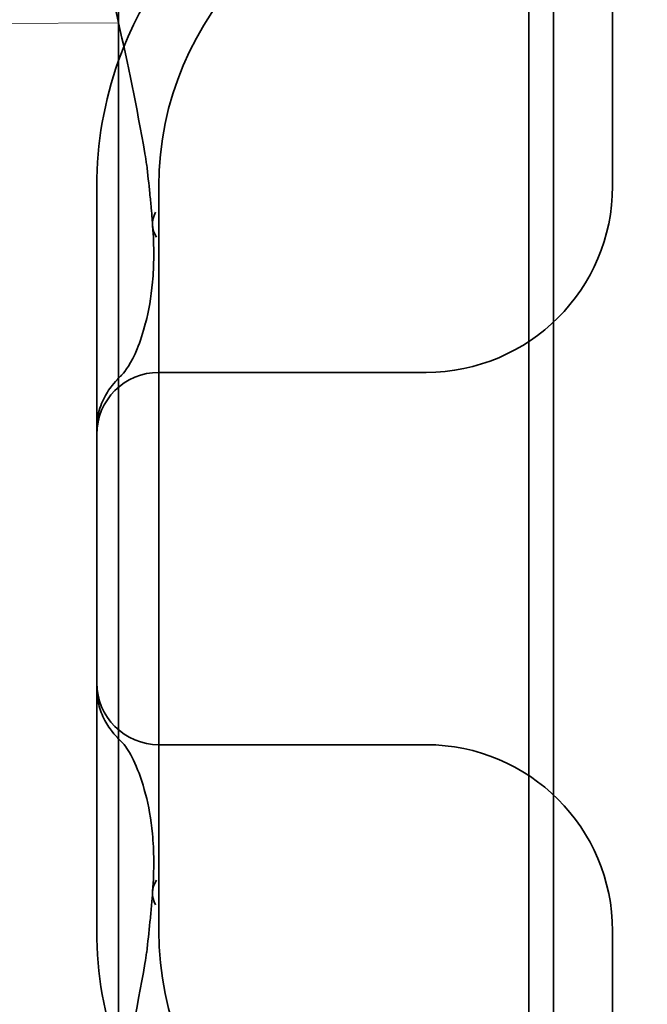
# Model space of a CAD drawing. Units: millimetres. Extents: x 22662 to 30886, y -11368 to 3143.
# Drawn here: x 27310 to 27315, y -7372 to -7364 of the extents above; entities that cross this region are included whole.
import ezdxf

# ---------------------------------------------------------------- set-up
doc = ezdxf.new("R2010")
doc.units = ezdxf.units.MM
doc.layers.add('Kóta (ISO)', color=5, linetype='Continuous', lineweight=9, true_color=0x0000ff)
doc.layers.add('Obrys', color=7, linetype='Continuous', lineweight=18)
doc.layers.add('Viditelná (ISO)', color=7, linetype='Continuous', lineweight=35)
doc.styles.add('Text poznámky (ISO)', font='tahoma.ttf')
doc.dimstyles.new('Výchozí (ISO)', dxfattribs={"dimscale": 2, "dimtxt": 3.5, "dimasz": 2.5, "dimexe": 1, "dimexo": 0, "dimgap": 0.762, "dimtad": 1, "dimrnd": 1e-08, "dimtxsty": 'Text poznámky (ISO)', "dimcen": 0.09, "dimdle": 10, "dimclrd": 256, "dimclre": 256, "dimclrt": 256, "dimazin": 2, "dimtfac": 1.001486, "dimtmove": 0, "dimatfit": 3, "dimfxl": 1, "dimtolj": 1, "dimlwd": -1, "dimlwe": -1, "dimarcsym": 0})

# ---------------------------------------------------------------- blocks, each defined once
blk = doc.blocks.new('*D1029')
at = {"layer": 'DEFPOINTS', "color": 0, "transparency": 16777216}
for p in [(26360.4512, -7329.3547), (27402.8305, -7329.3547), (26360.4512, -7389.3547)]:
    blk.add_point(p, dxfattribs=at)
at = {"layer": 'Kóta (ISO)', "transparency": 16777216}
for p, q in [((26360.4512, -7329.3547), (27404.8305, -7329.3547)), ((27402.8305, -7384.3547), (27402.8305, -7334.3547)), ((26360.4512, -7389.3547), (27404.8305, -7389.3547))]:
    blk.add_line(p, q, dxfattribs=at)
for points in [[(27401.9972, -7334.3547), (27403.6639, -7334.3547), (27402.8305, -7329.3547)], [(27401.9972, -7384.3547), (27403.6639, -7384.3547), (27402.8305, -7389.3547)]]:
    blk.add_solid(points, dxfattribs=at)
at = {"layer": 'Kóta (ISO)', "transparency": 16777216, "insert": (27397.6632, -7356.11), "char_height": 7, "attachment_point": 5, "rotation": 90, "style": 'Text poznámky (ISO)'}
blk.add_mtext('\\A1;60', dxfattribs=at)

msp = doc.modelspace()

# ---------------------------------------------------------------- linework, layer by layer
at = {"layer": 'Obrys'}
msp.add_line((27311.2279, -7363.9951), (26360.4512, -7369.4809), dxfattribs=at)
at = {"layer": 'Viditelná (ISO)'}
for p, q in [((27311.2279, -7376.3114), (27311.2279, -7360.3114)), ((27311.0522, -7365.3114), (27311.0522, -7367.2599)), ((27311.0522, -7367.2599), (27311.0522, -7369.3629)), ((27311.0522, -7369.3629), (27311.0522, -7371.3114))]:
    msp.add_line(p, q, dxfattribs=at)
at = {"layer": 'Viditelná (ISO)', "ltscale": 11.058125}
for p, q in [((27314.5288, -7376.3114), (27314.5288, -7360.3114)), ((27314.7279, -7376.3114), (27314.7279, -7360.3114))]:
    msp.add_line(p, q, dxfattribs=at)
at = {"layer": 'Viditelná (ISO)', "ltscale": 5.160042}
for p, q in [((27315.2035, -7362.6023), (27315.2035, -7365.3114)), ((27315.2035, -7371.3114), (27315.2035, -7374.0206))]:
    msp.add_line(p, q, dxfattribs=at)
at = {"layer": 'Viditelná (ISO)', "ltscale": 14.513788}
msp.add_line((27311.5522, -7365.3114), (27311.5522, -7371.3114), dxfattribs=at)
at = {"layer": 'Viditelná (ISO)', "ltscale": 6.751559}
for p, q in [((27313.6303, -7366.8114), (27311.5522, -7366.8114)), ((27311.5522, -7369.8114), (27313.6303, -7369.8114))]:
    msp.add_line(p, q, dxfattribs=at)
at = {"layer": 'Viditelná (ISO)', "ltscale": 0.202404}
for p, q in [((27313.7035, -7366.8114), (27313.6303, -7366.8114)), ((27313.6303, -7369.8114), (27313.7035, -7369.8114))]:
    msp.add_line(p, q, dxfattribs=at)
at = {"layer": 'Viditelná (ISO)', "ltscale": 6.210994}
msp.add_arc((27314.0522, -7365.3114), 3, 98.01847, 160.29776, dxfattribs=at)
at = {"layer": 'Viditelná (ISO)', "ltscale": 9.499252}
for centre, start, end in [((27314.0522, -7365.3114), 90, 180), ((27314.0522, -7371.3114), 180, 270)]:
    msp.add_arc(centre, 2.5, start, end, dxfattribs=at)
at = {"layer": 'Viditelná (ISO)'}
for centre, start, end in [((27314.0522, -7365.3114), 160.29776, 180), ((27314.0522, -7371.3114), 180, 199.70224)]:
    msp.add_arc(centre, 3, start, end, dxfattribs=at)
at = {"layer": 'Viditelná (ISO)', "ltscale": 4.487736}
for centre, start, end in [((27313.7035, -7365.3114), 270, 0), ((27313.7035, -7371.3114), 0, 90)]:
    msp.add_arc(centre, 1.5, start, end, dxfattribs=at)
at = {"layer": 'Viditelná (ISO)', "ltscale": 1.495845}
for centre, start, end in [((27311.5522, -7367.3114), 90, 180), ((27311.5522, -7369.3114), 180, 270)]:
    msp.add_arc(centre, 0.5, start, end, dxfattribs=at)
at = {"layer": 'Viditelná (ISO)', "ltscale": 0.649898}
for centre, major_axis, start_param, end_param in [((27312.0001, -7365.5915), (0.4985, 0.0389), 2.775741, 3.458262), ((27312.0001, -7371.0313), (-0.4985, 0.0389), -0.31667, 0.365851)]:
    msp.add_ellipse(centre, major_axis=major_axis, ratio=0.596293, start_param=start_param, end_param=end_param, dxfattribs=at)
at = {"layer": 'Viditelná (ISO)'}
for points, knots in [([(27311.2279, -7363.9951), (27311.1832, -7363.7961), (27311.1386, -7363.6069), (27310.9661, -7362.8946), (27310.8476, -7362.447), (27310.6616, -7361.6315), (27310.5957, -7361.2656), (27310.5957, -7360.907)], [0.1352951, 0.1352951, 0.1352951, 0.1352951, 0.2179615, 0.2179615, 0.4645927, 0.4645927, 0.731205, 0.731205, 0.731205, 0.731205]), ([(27311.0522, -7367.2599), (27311.0522, -7367.2042), (27311.0619, -7367.1486), (27311.0937, -7367.0503), (27311.1159, -7367.0062), (27311.1512, -7366.9505), (27311.1643, -7366.9326), (27311.1766, -7366.9172)], [0, 0, 0, 0, 0.01772639, 0.01772639, 0.03488529, 0.03488529, 0.0450219, 0.0450219, 0.0450219, 0.0450219]), ([(27311.1766, -7369.7057), (27311.165, -7369.6911), (27311.1527, -7369.6744), (27311.1191, -7369.6222), (27311.0977, -7369.581), (27311.0675, -7369.4941), (27311.0573, -7369.4483), (27311.0527, -7369.3888), (27311.0522, -7369.3759), (27311.0522, -7369.3629)], [0, 0, 0, 0, 0.00956563, 0.00956563, 0.02594523, 0.02594523, 0.04093222, 0.04093222, 0.04506354, 0.04506354, 0.04506354, 0.04506354])]:
    msp.add_open_spline(points, degree=3, knots=knots, dxfattribs=at)
at = {"layer": 'Viditelná (ISO)', "ltscale": 2.585411}
msp.add_open_spline([(27311.4402, -7365.0481), (27311.3737, -7364.6725), (27311.3009, -7364.3207), (27311.2279, -7363.9951)], degree=3, dxfattribs=at)
at = {"layer": 'Viditelná (ISO)', "ltscale": 0.006928}
msp.add_open_spline([(27311.4399, -7365.0487), (27311.44, -7365.0492), (27311.4401, -7365.0497), (27311.4402, -7365.0503)], degree=3, dxfattribs=at)
at = {"layer": 'Viditelná (ISO)', "ltscale": 0.169178}
msp.add_open_spline([(27311.4531, -7365.1382), (27311.4497, -7365.1088), (27311.4454, -7365.0794), (27311.4402, -7365.0503)], degree=3, dxfattribs=at)
at = {"layer": 'Viditelná (ISO)', "ltscale": 0.002185}
msp.add_open_spline([(27311.4538, -7365.1381), (27311.4539, -7365.1383), (27311.4539, -7365.1386), (27311.4539, -7365.1388)], degree=3, dxfattribs=at)
at = {"layer": 'Viditelná (ISO)', "ltscale": 1.205897}
msp.add_open_spline([(27311.5015, -7365.624), (27311.5012, -7365.6177), (27311.5008, -7365.6105), (27311.4997, -7365.5943), (27311.499, -7365.5849), (27311.4958, -7365.5478), (27311.4928, -7365.5167), (27311.4866, -7365.4473), (27311.4831, -7365.409), (27311.4715, -7365.2931), (27311.4629, -7365.2157), (27311.4539, -7365.1388)], degree=3, knots=[0, 0, 0, 0, 0.00343831, 0.00343831, 0.00738576, 0.00738576, 0.018421, 0.018421, 0.03345566, 0.03345566, 0.06330514, 0.06330514, 0.06330514, 0.06330514], dxfattribs=at)
at = {"layer": 'Viditelná (ISO)', "ltscale": 2.539691}
msp.add_open_spline([(27311.4458, -7366.414), (27311.4699, -7366.3187), (27311.4898, -7366.2097), (27311.5128, -7365.9528), (27311.5152, -7365.8015), (27311.5019, -7365.6305)], degree=3, knots=[0, 0, 0, 0, 0.0651741, 0.0651741, 0.133067, 0.133067, 0.133067, 0.133067], dxfattribs=at)
at = {"layer": 'Viditelná (ISO)', "ltscale": 3.067714}
msp.add_open_spline([(27311.2573, -7366.829), (27311.2786, -7366.8076), (27311.3312, -7366.7365), (27311.4014, -7366.5632), (27311.4244, -7366.4934), (27311.4447, -7366.4134)], degree=3, knots=[0, 0, 0, 0, 0.106449, 0.106449, 0.1606792, 0.1606792, 0.1606792, 0.1606792], dxfattribs=at)
at = {"layer": 'Viditelná (ISO)', "ltscale": 0.201901}
msp.add_open_spline([(27311.2279, -7366.859), (27311.2313, -7366.8554), (27311.2347, -7366.8519), (27311.2446, -7366.8417), (27311.251, -7366.8353), (27311.2573, -7366.829)], degree=3, knots=[0.01562936, 0.01562936, 0.01562936, 0.01562936, 0.01914636, 0.01914636, 0.02622886, 0.02622886, 0.02622886, 0.02622886], dxfattribs=at)
at = {"layer": 'Viditelná (ISO)'}
for points in [[(27311.1766, -7366.9172), (27311.1956, -7366.8934), (27311.2125, -7366.875), (27311.2279, -7366.859)], [(27311.2279, -7369.7641), (27311.2124, -7369.7481), (27311.1956, -7369.7295), (27311.1766, -7369.7057)]]:
    msp.add_open_spline(points, degree=3, dxfattribs=at)
at = {"layer": 'Viditelná (ISO)', "ltscale": 0.201583}
msp.add_open_spline([(27311.2573, -7369.7938), (27311.248, -7369.7845), (27311.2382, -7369.7749), (27311.2279, -7369.7641)], degree=3, dxfattribs=at)
at = {"layer": 'Viditelná (ISO)', "ltscale": 3.067732}
msp.add_open_spline([(27311.4447, -7370.2095), (27311.3942, -7370.01), (27311.3215, -7369.8728), (27311.2693, -7369.8066), (27311.2623, -7369.7989), (27311.2573, -7369.7938)], degree=3, knots=[0, 0, 0, 0, 0.1351687, 0.1351687, 0.1604279, 0.1604279, 0.1604279, 0.1604279], dxfattribs=at)
at = {"layer": 'Viditelná (ISO)', "ltscale": 2.53969}
msp.add_open_spline([(27311.5019, -7370.9923), (27311.5155, -7370.8173), (27311.5127, -7370.6629), (27311.4888, -7370.4078), (27311.4693, -7370.3017), (27311.4458, -7370.2088)], degree=3, knots=[0, 0, 0, 0, 0.0694989, 0.0694989, 0.1330609, 0.1330609, 0.1330609, 0.1330609], dxfattribs=at)
at = {"layer": 'Viditelná (ISO)', "ltscale": 1.206186}
msp.add_open_spline([(27311.4539, -7371.4841), (27311.4633, -7371.4028), (27311.4725, -7371.3208), (27311.4845, -7371.1985), (27311.4881, -7371.1579), (27311.4939, -7371.0943), (27311.4959, -7371.0725), (27311.4981, -7371.0477), (27311.4985, -7371.0428), (27311.4995, -7371.0308), (27311.5, -7371.0238), (27311.5009, -7371.0107), (27311.5012, -7371.0045), (27311.5015, -7370.9989)], degree=3, knots=[0, 0, 0, 0, 0.03159576, 0.03159576, 0.04739759, 0.04739759, 0.05526362, 0.05526362, 0.0572588, 0.0572588, 0.06027388, 0.06027388, 0.06332333, 0.06332333, 0.06332333, 0.06332333], dxfattribs=at)
at = {"layer": 'Viditelná (ISO)', "ltscale": 0.169303}
msp.add_open_spline([(27311.4402, -7371.5726), (27311.4454, -7371.5434), (27311.4497, -7371.514), (27311.4532, -7371.4846)], degree=3, dxfattribs=at)
at = {"layer": 'Viditelná (ISO)', "ltscale": 0.001775}
msp.add_open_spline([(27311.4539, -7371.4841), (27311.4539, -7371.4843), (27311.4538, -7371.4845), (27311.4538, -7371.4847)], degree=3, dxfattribs=at)
at = {"layer": 'Viditelná (ISO)', "ltscale": 2.585658}
msp.add_open_spline([(27311.2279, -7372.6278), (27311.3009, -7372.302), (27311.3737, -7371.9502), (27311.4402, -7371.5748)], degree=3, dxfattribs=at)
at = {"layer": 'Viditelná (ISO)', "ltscale": 0.006927}
msp.add_open_spline([(27311.4402, -7371.5726), (27311.4401, -7371.5731), (27311.44, -7371.5736), (27311.4399, -7371.5742)], degree=3, dxfattribs=at)

# ---------------------------------------------------------------- dimensions: what is measured, and where the dimension line sits
at = {"layer": 'Kóta (ISO)'}
dim = msp.add_linear_dim(base=(27402.8305, -7329.3547), p1=(26360.4512, -7389.3547), p2=(26360.4512, -7329.3547), angle=90, dimstyle='Výchozí (ISO)', override={"dimtofl": 0, "dimatfit": 1}, dxfattribs=at)
dim.commit()
dim.dimension.update_dxf_attribs({"geometry": '*D1029', "text_midpoint": (27402.8305, -7356.11), "dimtype": 160})

doc.saveas('drawing.dxf')
